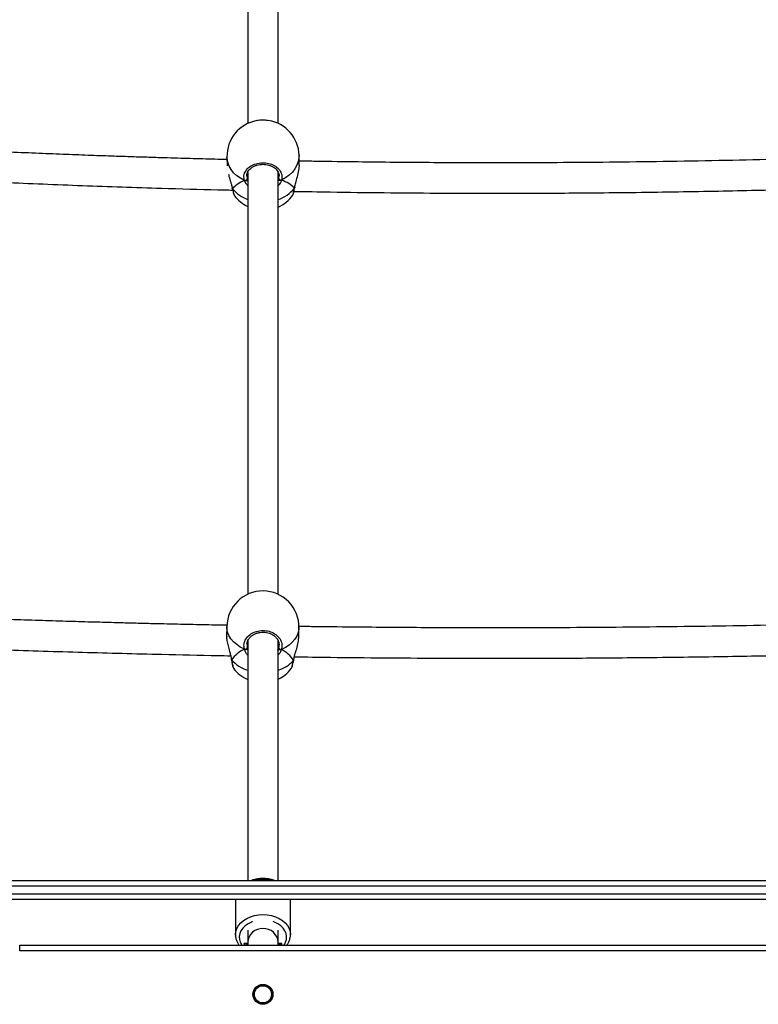
# Model space of a CAD drawing. Units: millimetres. Extents: x 757 to 2945, y -813 to 801.
# Drawn here: x 2246 to 2285, y 447 to 499 of the extents above; entities that cross this region are included whole.
import ezdxf

# ---------------------------------------------------------------- set-up
doc = ezdxf.new("R2010")
doc.units = ezdxf.units.MM

msp = doc.modelspace()

# ---------------------------------------------------------------- linework, layer by layer
at = {"linetype": 'Continuous', "lineweight": 25}
for p, q in [((2258.193, 517.088), (2258.193, 493.194)), ((2259.793, 493.197), (2259.793, 517.085)), ((2257.097, 491.424), (2257.109, 490.968)), ((2260.908, 491.034), (2260.896, 491.52)), ((2258.152, 490.442), (2258.17, 490.277)), ((2258.193, 490.62), (2258.193, 468.397)), ((2259.793, 468.394), (2259.793, 490.618)), ((2259.823, 490.294), (2259.842, 490.432)), ((2257.377, 489.78), (2257.378, 489.776)), ((2260.651, 489.787), (2260.663, 489.839)), ((2260.664, 489.811), (2260.665, 489.815)), ((2260.666, 489.816), (2260.672, 489.852)), ((2260.556, 489.423), (2260.563, 489.433)), ((2257.091, 466.706), (2257.081, 466.168)), ((2260.881, 466.1), (2260.89, 466.638)), ((2258.151, 465.789), (2258.154, 465.734)), ((2258.193, 465.945), (2258.193, 453.323)), ((2259.793, 453.323), (2259.793, 465.943)), ((2258.154, 465.734), (2258.164, 465.583)), ((2257.328, 464.969), (2257.328, 464.965)), ((2260.602, 464.915), (2260.615, 464.967)), ((2260.615, 464.935), (2260.614, 464.932)), ((2260.615, 464.935), (2260.616, 464.94)), ((2260.617, 464.941), (2260.624, 464.978)), ((2257.443, 464.516), (2257.45, 464.507)), ((2260.477, 464.482), (2260.486, 464.498)), ((2228.824, 453.323), (2312.567, 453.323)), ((2312.559, 453.023), (2228.815, 453.023)), ((2228.815, 452.623), (2312.559, 452.623)), ((2312.567, 452.323), (2228.824, 452.323)), ((2257.543, 452.323), (2257.543, 452.309)), ((2257.543, 452.309), (2257.543, 450.468)), ((2260.443, 452.309), (2260.443, 452.323)), ((2260.443, 450.468), (2260.443, 452.309)), ((2258.193, 450.708), (2258.193, 450.067)), ((2259.793, 450.067), (2259.793, 450.708)), ((2257.544, 450.441), (2257.543, 450.468)), ((2246.177, 449.619), (2246.177, 449.919)), ((2246.177, 449.919), (2300.669, 449.919)), ((2257.995, 449.986), (2257.995, 449.919)), ((2258.145, 450.009), (2258.044, 450.009)), ((2258.044, 450.009), (2258.044, 449.919)), ((2258.145, 449.919), (2258.145, 450.009)), ((2258.193, 450.067), (2258.193, 449.919)), ((2259.793, 449.919), (2259.793, 450.067)), ((2259.942, 450.009), (2259.842, 450.009)), ((2259.842, 450.009), (2259.842, 449.919)), ((2259.942, 449.919), (2259.942, 450.009)), ((2259.992, 449.919), (2259.992, 449.986)), ((2300.669, 449.619), (2246.177, 449.619))]:
    msp.add_line(p, q, dxfattribs=at)
at = {"linetype": 'Continuous', "lineweight": 25, "flags": 128}
for points in [[(2258.021, 490.195), (2257.807, 490.308), (2257.615, 490.444), (2257.449, 490.6), (2257.313, 490.771), (2257.208, 490.956), (2257.137, 491.151), (2257.101, 491.352), (2257.097, 491.424)], [(2260.896, 491.52), (2260.892, 491.39), (2260.856, 491.188), (2260.785, 490.992), (2260.68, 490.805), (2260.544, 490.63), (2260.378, 490.472), (2260.186, 490.332), (2259.972, 490.214)], [(2257.378, 489.776), (2257.38, 489.768), (2257.39, 489.754)], [(2260.662, 489.803), (2260.661, 489.801), (2260.651, 489.787)], [(2258.015, 465.506), (2257.801, 465.615), (2257.609, 465.745), (2257.443, 465.891), (2257.307, 466.053), (2257.202, 466.226), (2257.131, 466.408), (2257.095, 466.594), (2257.091, 466.706)], [(2260.89, 466.638), (2260.886, 466.562), (2260.85, 466.376), (2260.779, 466.195), (2260.674, 466.024), (2260.538, 465.865), (2260.372, 465.721), (2260.18, 465.595), (2259.966, 465.489)], [(2257.328, 464.965), (2257.332, 464.955), (2257.342, 464.943)], [(2258.993, 453.37), (2258.766, 453.357), (2258.565, 453.323)], [(2259.421, 453.323), (2259.22, 453.357), (2258.993, 453.37)], [(2257.543, 450.468), (2257.561, 450.634), (2257.614, 450.796), (2257.701, 450.95), (2257.82, 451.092), (2257.968, 451.218), (2258.141, 451.326), (2258.335, 451.413), (2258.545, 451.477), (2258.766, 451.516), (2258.993, 451.529)], [(2258.993, 451.529), (2259.22, 451.516), (2259.441, 451.477), (2259.651, 451.413), (2259.845, 451.326), (2260.018, 451.218), (2260.166, 451.092), (2260.285, 450.95), (2260.372, 450.796), (2260.425, 450.634), (2260.443, 450.476)], [(2258.447, 451.154), (2258.384, 451.13), (2258.208, 451.043), (2258.055, 450.936), (2257.929, 450.811), (2257.833, 450.673), (2257.771, 450.525), (2257.744, 450.371), (2257.753, 450.216), (2257.798, 450.064), (2257.877, 449.92), (2257.878, 449.919)], [(2260.108, 449.919), (2260.109, 449.92), (2260.188, 450.064), (2260.233, 450.216), (2260.242, 450.371), (2260.215, 450.525), (2260.153, 450.673), (2260.058, 450.811), (2259.932, 450.936), (2259.778, 451.043), (2259.603, 451.13), (2259.539, 451.154)]]:
    msp.add_lwpolyline(points, dxfattribs=at)
at = {"linetype": 'Continuous', "lineweight": 25}
for radius in [0.525, 0.5, 0.45]:
    msp.add_circle((2258.993, 447.323), radius, dxfattribs=at)
for centre, radius, start, end in [((2258.997, 491.472), 1.9, 99.8193, 181.4436), ((2258.997, 491.472), 1.9, 1.4436, 81.1987), ((2258.053, 490.311), 0.121, 254.6443, 343.7118), ((2259.937, 490.328), 0.119, 196.5491, 287.0815), ((2258.795, 490.902), 1.814, 219.2568, 250.6268), ((2259.201, 490.947), 1.857, 288.6059, 321.3285), ((2259.02, 490.529), 1.9, 216.8925, 244.1897), ((2259.02, 490.529), 1.9, 293.9984, 324.2625), ((2258.99, 466.672), 1.9, 89.5073, 178.9762), ((2258.99, 466.672), 1.9, 358.9762, 89.5073), ((2258.047, 465.626), 0.125, 254.9691, 339.4743), ((2259.936, 465.612), 0.126, 200.2326, 283.6138), ((2258.757, 466.19), 1.886, 221.3885, 252.6201), ((2259.25, 466.114), 1.807, 287.4818, 318.4239), ((2258.972, 465.632), 1.9, 216.464, 245.8058), ((2258.972, 465.632), 1.9, 295.612, 322.6254), ((2258.949, 450.028), 0.757, 86.6803, 177.0041), ((2259.037, 450.028), 0.757, 2.9936, 93.3187)]:
    msp.add_arc(centre, radius, start, end, dxfattribs=at)
for centre, major_axis, ratio, start_param, end_param in [((2259.056, 489.125), (1.901, -0.047), 0.661435, 2.162768, 2.655209), ((2259.056, 489.125), (1.901, -0.047), 0.661435, 2.162768, 2.655209), ((2259.056, 489.125), (1.901, -0.047), 0.661435, 0.591972, 1.084412), ((2259.056, 489.125), (1.901, -0.047), 0.661435, 0.591972, 1.084412), ((2258.944, 464.082), (1.898, 0.123), 0.867086, 2.025412, 2.517852), ((2258.944, 464.082), (1.898, 0.123), 0.867086, 2.025412, 2.517852), ((2258.944, 464.082), (1.898, 0.123), 0.867086, 0.454616, 0.947056), ((2258.944, 464.082), (1.898, 0.123), 0.867086, 0.454616, 0.947056), ((2258.044, 449.986), (0.05, 0), 0.450314, 1.570796, 3.194249), ((2258.145, 449.986), (0.05, 0), 0.450314, 0.058858, 1.570796), ((2259.842, 449.986), (0.05, 0), 0.450314, 1.570796, 3.082735), ((2259.942, 449.986), (0.05, 0), 0.450314, 6.230529, 7.853982)]:
    msp.add_ellipse(centre, major_axis=major_axis, ratio=ratio, start_param=start_param, end_param=end_param, dxfattribs=at)
for points, knots in [([(2259.286, 493.343), (2259.219, 493.353), (2259.045, 493.381), (2258.823, 493.375), (2258.698, 493.345), (2258.674, 493.339)], [0, 0, 0, 0, 0.3384285, 0.869692, 1, 1, 1, 1]), ([(2257.101, 491.295), (2256.676, 491.305), (2256.028, 491.321), (2255.16, 491.345), (2254.475, 491.364), (2253.748, 491.385), (2252.951, 491.41), (2252.079, 491.437), (2251.068, 491.471), (2249.909, 491.512), (2248.592, 491.562), (2247.171, 491.618), (2245.634, 491.684), (2243.981, 491.758), (2242.21, 491.843), (2240.33, 491.94), (2238.344, 492.049), (2236.876, 492.132), (2236.071, 492.182), (2235.963, 492.189)], [0, 0, 0, 0, 0.060135, 0.091787, 0.12307, 0.157181, 0.194846, 0.236064, 0.280837, 0.33817, 0.400439, 0.467646, 0.53979, 0.618494, 0.702341, 0.791327, 0.885454, 0.984721, 1, 1, 1, 1]), ([(2285.886, 491.303), (2284.929, 491.281), (2282.995, 491.235), (2280.116, 491.186), (2277.274, 491.15), (2274.871, 491.132), (2272.87, 491.124), (2271.223, 491.122), (2269.523, 491.124), (2267.75, 491.132), (2265.902, 491.146), (2263.907, 491.168), (2262.233, 491.191), (2261.199, 491.21), (2260.904, 491.216)], [0, 0, 0, 0, 0.1149592, 0.2323927, 0.345732, 0.4562544, 0.520936, 0.5860096, 0.6539896, 0.7249747, 0.7989671, 0.8758296, 0.9645332, 1, 1, 1, 1]), ([(2258.021, 490.195), (2258.004, 490.278), (2257.97, 490.446), (2258.066, 490.696), (2258.26, 490.91), (2258.541, 491.062), (2258.87, 491.135), (2259.21, 491.122), (2259.525, 491.026), (2259.782, 490.859), (2259.951, 490.637), (2260.012, 490.411), (2259.984, 490.271), (2259.972, 490.214)], [0, 0, 0, 0, 0.094786, 0.189569, 0.284318, 0.37838, 0.471359, 0.563386, 0.655125, 0.747394, 0.840698, 0.935007, 1, 1, 1, 1]), ([(2258.145, 490.441), (2258.144, 490.445), (2258.14, 490.487), (2258.161, 490.568), (2258.21, 490.68), (2258.292, 490.783), (2258.398, 490.874), (2258.526, 490.947), (2258.671, 491.002), (2258.828, 491.036), (2258.99, 491.048), (2259.152, 491.037), (2259.308, 491.003), (2259.452, 490.949), (2259.579, 490.877), (2259.685, 490.79), (2259.766, 490.691), (2259.819, 490.585), (2259.843, 490.502), (2259.841, 490.456), (2259.84, 490.446)], [0, 0, 0, 0, 0.006645, 0.071432, 0.135752, 0.198882, 0.260218, 0.320943, 0.381242, 0.441282, 0.501337, 0.561089, 0.620846, 0.680408, 0.740021, 0.800071, 0.860452, 0.921662, 0.983757, 1, 1, 1, 1]), ([(2260.663, 489.839), (2260.679, 489.914), (2260.716, 490.084), (2260.813, 490.397), (2260.886, 490.723), (2260.918, 490.95), (2260.907, 491.029), (2260.907, 491.034)], [0, 0, 0, 0, 0.202702, 0.453628, 0.726198, 0.983715, 1, 1, 1, 1]), ([(2235.963, 490.585), (2236.224, 490.57), (2236.823, 490.534), (2237.723, 490.482), (2238.631, 490.43), (2239.435, 490.386), (2240.146, 490.348), (2241.334, 490.286), (2243.051, 490.2), (2245.947, 490.066), (2249.486, 489.922), (2253.253, 489.797), (2255.89, 489.722), (2257.139, 489.694), (2257.397, 489.689)], [0, 0, 0, 0, 0.036536, 0.084104, 0.126222, 0.163779, 0.196779, 0.225924, 0.330144, 0.437366, 0.631386, 0.825408, 0.963995, 1, 1, 1, 1]), ([(2257.174, 490.533), (2257.183, 490.492), (2257.215, 490.348), (2257.282, 490.145), (2257.34, 489.955), (2257.361, 489.873), (2257.37, 489.839)], [0, 0, 0, 0, 0.174124, 0.609706, 0.83943, 1, 1, 1, 1]), ([(2258.021, 490.195), (2258.032, 490.191), (2258.054, 490.183), (2258.091, 490.183), (2258.116, 490.189), (2258.128, 490.195), (2258.13, 490.196)], [0, 0, 0, 0, 0.315983, 0.631983, 0.943482, 1, 1, 1, 1]), ([(2258.13, 490.196), (2258.12, 490.192), (2258.099, 490.184), (2258.064, 490.182), (2258.038, 490.188), (2258.024, 490.193), (2258.021, 490.195)], [0, 0, 0, 0, 0.298843, 0.597834, 0.905955, 1, 1, 1, 1]), ([(2258.193, 489.913), (2258.161, 489.953), (2258.095, 490.035), (2258.045, 490.132), (2258.025, 490.184), (2258.021, 490.195)], [0, 0, 0, 0, 0.441634, 0.886123, 1, 1, 1, 1]), ([(2258.13, 490.196), (2258.15, 490.19), (2258.188, 490.18), (2258.211, 490.167), (2258.221, 490.161)], [0, 0, 0, 0, 0.538681, 1, 1, 1, 1]), ([(2258.221, 490.161), (2258.204, 490.17), (2258.179, 490.183), (2258.141, 490.193), (2258.13, 490.196)], [0, 0, 0, 0, 0.737093, 1, 1, 1, 1]), ([(2259.776, 490.176), (2259.793, 490.186), (2259.815, 490.199), (2259.853, 490.21), (2259.863, 490.213)], [0, 0, 0, 0, 0.737019, 1, 1, 1, 1]), ([(2259.863, 490.213), (2259.844, 490.207), (2259.808, 490.196), (2259.786, 490.182), (2259.776, 490.176)], [0, 0, 0, 0, 0.538633, 1, 1, 1, 1]), ([(2259.972, 490.214), (2259.942, 490.131), (2259.904, 490.027), (2259.812, 489.938), (2259.793, 489.92)], [0, 0, 0, 0, 0.796956, 1, 1, 1, 1]), ([(2259.842, 490.432), (2259.843, 490.436), (2259.844, 490.441), (2259.842, 490.446), (2259.842, 490.448)], [0, 0, 0, 0, 0.613865, 1, 1, 1, 1]), ([(2259.863, 490.213), (2259.873, 490.209), (2259.894, 490.201), (2259.929, 490.201), (2259.956, 490.207), (2259.969, 490.213), (2259.972, 490.214)], [0, 0, 0, 0, 0.2992386, 0.5978027, 0.9063029, 1, 1, 1, 1]), ([(2259.972, 490.214), (2259.961, 490.21), (2259.939, 490.202), (2259.902, 490.201), (2259.877, 490.207), (2259.865, 490.212), (2259.863, 490.213)], [0, 0, 0, 0, 0.315982, 0.631975, 0.943415, 1, 1, 1, 1]), ([(2257.36, 489.854), (2257.364, 489.84), (2257.371, 489.814), (2257.374, 489.792), (2257.376, 489.782)], [0, 0, 0, 0, 0.523647, 1, 1, 1, 1]), ([(2257.37, 489.839), (2257.374, 489.823), (2257.382, 489.793), (2257.388, 489.766), (2257.39, 489.754)], [0, 0, 0, 0, 0.562657, 1, 1, 1, 1]), ([(2257.377, 489.78), (2257.379, 489.773), (2257.382, 489.764), (2257.389, 489.756), (2257.39, 489.754)], [0, 0, 0, 0, 0.797544, 1, 1, 1, 1]), ([(2257.39, 489.754), (2257.385, 489.761), (2257.378, 489.77), (2257.378, 489.78), (2257.378, 489.782)], [0, 0, 0, 0, 0.781712, 1, 1, 1, 1]), ([(2257.385, 489.742), (2257.386, 489.737), (2257.396, 489.684), (2257.416, 489.6), (2257.448, 489.495), (2257.472, 489.431), (2257.495, 489.4), (2257.501, 489.391)], [0, 0, 0, 0, 0.027662, 0.305747, 0.588489, 0.882595, 1, 1, 1, 1]), ([(2257.39, 489.754), (2257.408, 489.674), (2257.444, 489.512), (2257.485, 489.397), (2257.501, 489.391), (2257.503, 489.39)], [0, 0, 0, 0, 0.4779276, 0.9558336, 1, 1, 1, 1]), ([(2260.563, 489.433), (2260.568, 489.439), (2260.585, 489.46), (2260.617, 489.588), (2260.641, 489.729), (2260.651, 489.787)], [0, 0, 0, 0, 0.17196, 0.662184, 1, 1, 1, 1]), ([(2260.568, 489.431), (2260.572, 489.439), (2260.589, 489.469), (2260.608, 489.53), (2260.633, 489.634), (2260.649, 489.716), (2260.657, 489.77), (2260.658, 489.774)], [0, 0, 0, 0, 0.101825, 0.408741, 0.685585, 0.978489, 1, 1, 1, 1]), ([(2260.629, 489.621), (2261.266, 489.61), (2262.849, 489.581), (2265.356, 489.551), (2267.766, 489.532), (2269.772, 489.524), (2271.424, 489.522), (2273.128, 489.524), (2274.907, 489.532), (2276.759, 489.547), (2278.76, 489.568), (2280.845, 489.598), (2282.952, 489.636), (2284.706, 489.673), (2285.757, 489.7), (2286.144, 489.71)], [0, 0, 0, 0, 0.074932, 0.186206, 0.294715, 0.358217, 0.422103, 0.488845, 0.558538, 0.631181, 0.706643, 0.793729, 0.876338, 0.954469, 1, 1, 1, 1]), ([(2260.664, 489.817), (2260.664, 489.816), (2260.665, 489.807), (2260.659, 489.797), (2260.652, 489.789), (2260.651, 489.787)], [0, 0, 0, 0, 0.099935, 0.821209, 1, 1, 1, 1]), ([(2260.651, 489.787), (2260.656, 489.794), (2260.663, 489.803), (2260.663, 489.813), (2260.663, 489.815)], [0, 0, 0, 0, 0.764943, 1, 1, 1, 1]), ([(2257.109, 466.762), (2256.68, 466.77), (2256.028, 466.782), (2255.155, 466.8), (2254.47, 466.815), (2253.743, 466.832), (2252.946, 466.851), (2252.073, 466.873), (2251.062, 466.9), (2249.903, 466.932), (2248.585, 466.97), (2247.164, 467.015), (2245.627, 467.066), (2243.973, 467.124), (2242.201, 467.191), (2240.321, 467.266), (2238.334, 467.352), (2236.868, 467.417), (2236.066, 467.456), (2235.961, 467.461)], [0, 0, 0, 0, 0.060717, 0.092364, 0.123641, 0.157747, 0.195405, 0.236618, 0.281384, 0.338706, 0.400965, 0.468162, 0.540292, 0.618986, 0.702816, 0.791788, 0.885901, 0.985153, 1, 1, 1, 1]), ([(2258.015, 465.506), (2258.001, 465.597), (2257.973, 465.778), (2258.079, 466.045), (2258.281, 466.27), (2258.567, 466.428), (2258.899, 466.501), (2259.239, 466.48), (2259.55, 466.371), (2259.8, 466.186), (2259.961, 465.945), (2260.013, 465.701), (2259.98, 465.551), (2259.966, 465.489)], [0, 0, 0, 0, 0.094785, 0.189568, 0.284315, 0.378381, 0.471361, 0.563377, 0.655125, 0.747395, 0.8407, 0.935008, 1, 1, 1, 1]), ([(2258.147, 465.785), (2258.153, 465.823), (2258.165, 465.903), (2258.222, 466.019), (2258.307, 466.13), (2258.417, 466.226), (2258.548, 466.303), (2258.696, 466.36), (2258.854, 466.393), (2259.016, 466.402), (2259.178, 466.387), (2259.332, 466.347), (2259.473, 466.287), (2259.597, 466.206), (2259.7, 466.109), (2259.778, 466), (2259.825, 465.882), (2259.846, 465.792), (2259.842, 465.744), (2259.841, 465.737)], [0, 0, 0, 0, 0.0585959, 0.1232929, 0.1871987, 0.2497361, 0.3117728, 0.3733925, 0.434656, 0.4958931, 0.5568066, 0.617718, 0.6784863, 0.7394373, 0.8008914, 0.8628811, 0.9256478, 0.9891685, 1, 1, 1, 1]), ([(2285.929, 466.769), (2284.959, 466.751), (2283.011, 466.715), (2280.119, 466.676), (2277.276, 466.648), (2274.872, 466.634), (2272.87, 466.627), (2271.223, 466.626), (2269.523, 466.628), (2267.748, 466.634), (2265.9, 466.645), (2263.905, 466.662), (2262.221, 466.68), (2261.178, 466.695), (2260.873, 466.7)], [0, 0, 0, 0, 0.116185, 0.233312, 0.346354, 0.456586, 0.521099, 0.586, 0.653802, 0.724602, 0.7984, 0.87506, 0.963529, 1, 1, 1, 1]), ([(2235.963, 465.859), (2236.227, 465.847), (2236.83, 465.818), (2237.734, 465.777), (2238.641, 465.737), (2239.445, 465.703), (2240.156, 465.673), (2241.343, 465.624), (2243.06, 465.557), (2245.955, 465.452), (2249.493, 465.339), (2253.258, 465.241), (2255.857, 465.183), (2257.068, 465.162), (2257.288, 465.158)], [0, 0, 0, 0, 0.03723, 0.085023, 0.127342, 0.16508, 0.198235, 0.227519, 0.332234, 0.439966, 0.634909, 0.829853, 0.969099, 1, 1, 1, 1]), ([(2257.084, 466.168), (2257.083, 466.159), (2257.073, 466.091), (2257.103, 465.896), (2257.167, 465.61), (2257.24, 465.368), (2257.276, 465.231), (2257.285, 465.197)], [0, 0, 0, 0, 0.037711, 0.318406, 0.596307, 0.896924, 1, 1, 1, 1]), ([(2260.615, 464.967), (2260.634, 465.047), (2260.677, 465.224), (2260.777, 465.535), (2260.862, 465.851), (2260.873, 466.022), (2260.877, 466.1)], [0, 0, 0, 0, 0.21369, 0.476769, 0.762534, 1, 1, 1, 1]), ([(2258.015, 465.506), (2258.026, 465.502), (2258.048, 465.495), (2258.085, 465.494), (2258.11, 465.499), (2258.122, 465.504), (2258.124, 465.505)], [0, 0, 0, 0, 0.315994, 0.631991, 0.943457, 1, 1, 1, 1]), ([(2258.124, 465.505), (2258.114, 465.502), (2258.093, 465.494), (2258.058, 465.494), (2258.032, 465.499), (2258.018, 465.505), (2258.015, 465.506)], [0, 0, 0, 0, 0.299236, 0.597793, 0.906332, 1, 1, 1, 1]), ([(2258.193, 465.189), (2258.188, 465.193), (2258.142, 465.236), (2258.087, 465.336), (2258.036, 465.438), (2258.019, 465.495), (2258.015, 465.506)], [0, 0, 0, 0, 0.052702, 0.472866, 0.892453, 1, 1, 1, 1]), ([(2258.124, 465.505), (2258.144, 465.497), (2258.18, 465.483), (2258.201, 465.466), (2258.212, 465.457)], [0, 0, 0, 0, 0.538705, 1, 1, 1, 1]), ([(2258.212, 465.457), (2258.195, 465.47), (2258.172, 465.488), (2258.134, 465.502), (2258.124, 465.505)], [0, 0, 0, 0, 0.737055, 1, 1, 1, 1]), ([(2259.766, 465.444), (2259.784, 465.457), (2259.808, 465.474), (2259.847, 465.487), (2259.857, 465.49)], [0, 0, 0, 0, 0.737218, 1, 1, 1, 1]), ([(2259.857, 465.49), (2259.836, 465.483), (2259.811, 465.474), (2259.796, 465.464), (2259.793, 465.462)], [0, 0, 0, 0, 0.837772, 1, 1, 1, 1]), ([(2259.966, 465.489), (2259.933, 465.401), (2259.895, 465.297), (2259.807, 465.211), (2259.793, 465.198)], [0, 0, 0, 0, 0.846613, 1, 1, 1, 1]), ([(2259.818, 465.568), (2259.835, 465.621), (2259.853, 465.678), (2259.842, 465.734), (2259.841, 465.738)], [0, 0, 0, 0, 0.938504, 1, 1, 1, 1]), ([(2259.857, 465.49), (2259.867, 465.486), (2259.888, 465.479), (2259.923, 465.478), (2259.949, 465.483), (2259.963, 465.488), (2259.966, 465.489)], [0, 0, 0, 0, 0.299125, 0.597957, 0.905918, 1, 1, 1, 1]), ([(2259.966, 465.489), (2259.955, 465.486), (2259.933, 465.478), (2259.896, 465.478), (2259.871, 465.484), (2259.859, 465.489), (2259.857, 465.49)], [0, 0, 0, 0, 0.315928, 0.631802, 0.943142, 1, 1, 1, 1]), ([(2257.277, 465.203), (2257.283, 465.181), (2257.301, 465.112), (2257.319, 465.032), (2257.325, 464.982), (2257.326, 464.97)], [0, 0, 0, 0, 0.2676416, 0.8347484, 1, 1, 1, 1]), ([(2257.285, 465.197), (2257.29, 465.178), (2257.31, 465.103), (2257.329, 465.018), (2257.339, 464.956), (2257.342, 464.943)], [0, 0, 0, 0, 0.212827, 0.841606, 1, 1, 1, 1]), ([(2257.328, 464.969), (2257.328, 464.968), (2257.328, 464.961), (2257.334, 464.952), (2257.34, 464.944), (2257.342, 464.943)], [0, 0, 0, 0, 0.0768982, 0.8166919, 1, 1, 1, 1]), ([(2257.342, 464.943), (2257.336, 464.949), (2257.329, 464.958), (2257.329, 464.968), (2257.329, 464.971)], [0, 0, 0, 0, 0.710804, 1, 1, 1, 1]), ([(2257.333, 464.938), (2257.334, 464.93), (2257.342, 464.87), (2257.36, 464.777), (2257.385, 464.663), (2257.408, 464.576), (2257.429, 464.534), (2257.439, 464.514)], [0, 0, 0, 0, 0.039875, 0.280077, 0.523071, 0.770945, 1, 1, 1, 1]), ([(2257.342, 464.943), (2257.356, 464.855), (2257.386, 464.678), (2257.422, 464.537), (2257.439, 464.52), (2257.443, 464.516)], [0, 0, 0, 0, 0.432374, 0.864724, 1, 1, 1, 1]), ([(2260.486, 464.498), (2260.495, 464.51), (2260.519, 464.547), (2260.561, 464.701), (2260.59, 464.853), (2260.602, 464.915)], [0, 0, 0, 0, 0.24433, 0.691707, 1, 1, 1, 1]), ([(2260.491, 464.494), (2260.493, 464.497), (2260.508, 464.52), (2260.527, 464.571), (2260.558, 464.667), (2260.585, 464.78), (2260.602, 464.871), (2260.61, 464.91)], [0, 0, 0, 0, 0.036847, 0.27864, 0.529375, 0.793841, 1, 1, 1, 1]), ([(2260.615, 464.941), (2260.615, 464.94), (2260.616, 464.933), (2260.61, 464.924), (2260.604, 464.916), (2260.602, 464.915)], [0, 0, 0, 0, 0.083126, 0.817674, 1, 1, 1, 1]), ([(2260.602, 464.915), (2260.608, 464.921), (2260.615, 464.929), (2260.615, 464.938), (2260.614, 464.94)], [0, 0, 0, 0, 0.778788, 1, 1, 1, 1]), ([(2260.65, 465.104), (2261.281, 465.094), (2262.858, 465.072), (2265.358, 465.049), (2267.767, 465.034), (2269.773, 465.028), (2271.424, 465.026), (2273.127, 465.028), (2274.905, 465.034), (2276.758, 465.045), (2278.757, 465.062), (2280.842, 465.086), (2282.948, 465.115), (2284.719, 465.145), (2285.787, 465.166), (2286.191, 465.174)], [0, 0, 0, 0, 0.074137, 0.185264, 0.29363, 0.357049, 0.42085, 0.487503, 0.557103, 0.629652, 0.705014, 0.791986, 0.874485, 0.952514, 1, 1, 1, 1]), ([(2259.593, 453.323), (2259.579, 453.328), (2259.501, 453.359), (2259.347, 453.393), (2259.16, 453.42), (2259.002, 453.425), (2258.844, 453.421), (2258.663, 453.398), (2258.501, 453.364), (2258.416, 453.331), (2258.395, 453.323)], [0, 0, 0, 0, 0.038052, 0.211909, 0.38589, 0.50071, 0.594933, 0.769127, 0.943713, 1, 1, 1, 1]), ([(2260.441, 452.282), (2260.442, 452.291), (2260.444, 452.304), (2260.442, 452.318), (2260.442, 452.323)], [0, 0, 0, 0, 0.62442, 1, 1, 1, 1]), ([(2257.545, 450.438), (2257.549, 450.388), (2257.556, 450.283), (2257.608, 450.128), (2257.667, 450.003), (2257.719, 449.938), (2257.734, 449.919)], [0, 0, 0, 0, 0.2719355, 0.5717634, 0.8729964, 1, 1, 1, 1]), ([(2260.252, 449.919), (2260.267, 449.938), (2260.321, 450.005), (2260.382, 450.133), (2260.43, 450.298), (2260.448, 450.414), (2260.443, 450.474), (2260.442, 450.477)], [0, 0, 0, 0, 0.11888, 0.410832, 0.698392, 0.981732, 1, 1, 1, 1])]:
    msp.add_open_spline(points, degree=3, knots=knots, dxfattribs=at)

doc.saveas('drawing.dxf')
